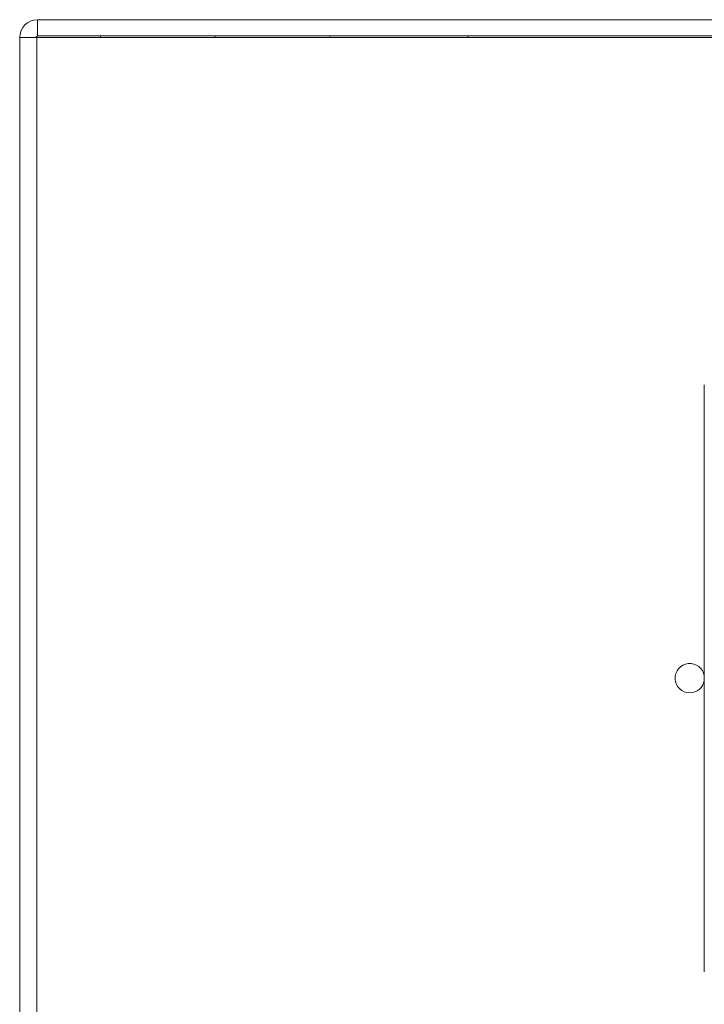
# Model space of a CAD drawing. Units: inches. Extents: x -27 to 113, y 5 to 110.
# Drawn here: x -27 to -24, y 65 to 70 of the extents above; entities that cross this region are included whole.
import ezdxf

# ---------------------------------------------------------------- set-up
doc = ezdxf.new("R2010")
doc.units = ezdxf.units.IN
doc.header["$MEASUREMENT"] = 0
doc.layers.add('1', color=7, linetype='Continuous', true_color=0xffffff)

msp = doc.modelspace()

# ---------------------------------------------------------------- linework, layer by layer
at = {"layer": '1', "color": 163, "linetype": 'Continuous', "lineweight": 18}
for p, q in [((-26.9509, 70.1371), (-26.9509, 70.2158)), ((-26.9509, 70.2158), (-21.9233, 70.2158)), ((-27.0375, 46.5741), (-27.0375, 70.1292)), ((-26.9588, 70.1292), (-27.0375, 70.1292)), ((-26.9548, 46.5741), (-26.9548, 70.1292)), ((-21.9233, 70.1292), (-26.9548, 70.1292)), ((-26.9509, 70.1371), (-21.9233, 70.1371)), ((-26.6472, 70.1371), (-26.6472, 70.1292)), ((-26.0926, 70.1292), (-26.0926, 70.1371)), ((-25.5381, 70.1292), (-25.5381, 70.1371)), ((-24.8722, 70.1292), (-24.8722, 70.1371)), ((-23.7297, 65.6182), (-23.7297, 68.4528)), ((-23.7297, 68.4528), (-23.7297, 65.6182)), ((-23.7297, 65.6182), (-23.7297, 65.6182))]:
    msp.add_line(p, q, dxfattribs=at)
for centre, radius, start, end in [((-26.9509, 70.1292), 0.0866, 90, 180), ((-26.9509, 70.1292), 0.00787, 90, 180), ((-23.7997, 67.0355), 0.0709, 9.2925, 270), ((-23.7997, 67.0355), 0.0709, 270, 350.7131)]:
    msp.add_arc(centre, radius, start, end, dxfattribs=at)
msp.add_open_spline([(-26.9588, 70.1292), (-26.9548, 70.1292)], degree=1, dxfattribs=at)

doc.saveas('drawing.dxf')
